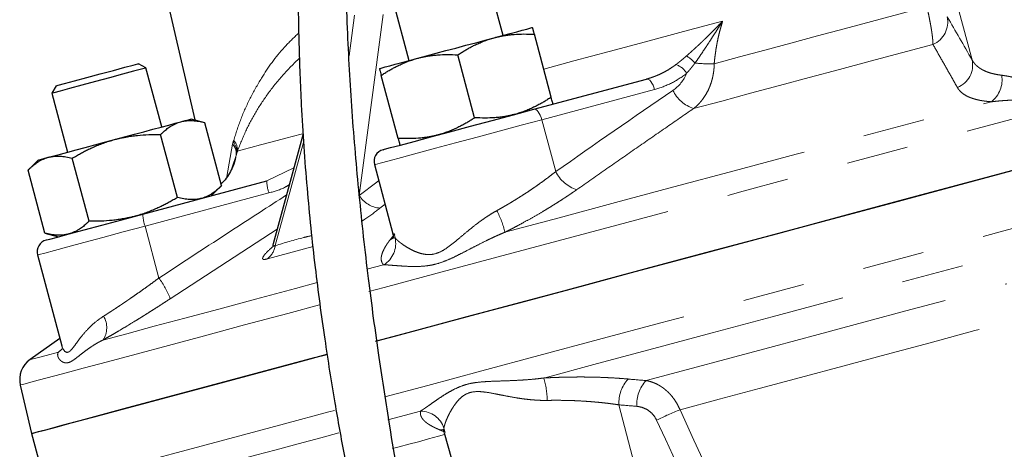
# Model space of a CAD drawing. Units: millimetres. Extents: x 11 to 403, y 25 to 287.
# Drawn here: x 119 to 139, y 183 to 191 of the extents above; entities that cross this region are included whole.
import ezdxf

# ---------------------------------------------------------------- set-up
doc = ezdxf.new("R2010")
doc.units = ezdxf.units.MM
doc.linetypes.add('PHANTOM', pattern=[12.7, 6.35, -1.27, 1.27, -1.27, 1.27, -1.27])

msp = doc.modelspace()

# ---------------------------------------------------------------- linework, layer by layer
at = {"color": 7, "linetype": 'Continuous', "lineweight": 25}
for p, q in [((121.864, 193.409), (122.805, 189.333)), ((129.128, 191.066), (128.804, 192.274)), ((126.873, 191.756), (127.196, 190.549)), ((130.115, 189.799), (129.769, 191.088)), ((128.545, 189.378), (128.2, 190.667)), ((121.804, 190.398), (121.651, 190.486)), ((122.128, 189.191), (121.804, 190.398)), ((126.975, 188.957), (126.63, 190.247)), ((119.961, 190.033), (119.873, 189.88)), ((129.757, 189.552), (132.067, 190.172)), ((119.873, 189.88), (120.196, 188.673)), ((123.012, 189.277), (122.732, 189.352)), ((123.357, 187.988), (123.012, 189.277)), ((122.451, 187.745), (122.106, 189.034)), ((125.032, 189.051), (124.413, 186.793)), ((119.592, 188.511), (119.387, 188.306)), ((120.639, 187.26), (120.293, 188.549)), ((126.49, 188.418), (126.869, 187.001)), ((119.733, 187.017), (119.387, 188.306)), ((121.743, 187.405), (124.283, 188.086)), ((123.152, 187.783), (123.357, 187.988)), ((119.733, 187.017), (120.013, 186.942)), ((119.583, 186.568), (120.081, 184.709)), ((120.042, 184.854), (119.43, 184.425)), ((119.229, 183.903), (119.458, 182.911)), ((119.458, 182.911), (119.756, 181.8)), ((127.899, 183.006), (127.917, 182.929)), ((127.919, 182.925), (128.491, 180.927))]:
    msp.add_line(p, q, dxfattribs=at)
at = {"color": 8, "linetype": 'PHANTOM', "lineweight": 18}
for p, q in [((138.461, 191.626), (138.745, 190.564)), ((125.97, 190.645), (126.081, 191.481)), ((126.672, 191.495), (126.18, 187.785)), ((132.234, 189.957), (129.924, 189.338)), ((129.924, 189.338), (130.208, 188.277)), ((123.467, 188.175), (123.581, 188.835)), ((125.042, 188.899), (124.456, 186.759)), ((123.569, 188.349), (123.66, 188.629)), ((124.283, 188.086), (124.84, 188.35)), ((123.429, 188.11), (123.348, 188.025)), ((124.326, 187.839), (121.787, 187.158)), ((126.707, 187.606), (126.603, 187.527)), ((121.787, 187.158), (122.071, 186.096)), ((124.497, 187.099), (122.305, 185.673)), ((126.812, 186.88), (126.906, 187.003)), ((126.893, 187.007), (126.913, 186.916)), ((125.231, 186.739), (124.297, 186.489)), ((126.336, 186.275), (126.679, 186.367)), ((120.01, 184.58), (120.088, 184.646)), ((131.504, 183.499), (131.933, 181.849)), ((127.913, 183.022), (127.943, 182.932))]:
    msp.add_line(p, q, dxfattribs=at)
at = {"color": 8, "linetype": 'PHANTOM', "lineweight": 18, "flags": 128}
for points in [[(126.373, 185.817), (126.69, 185.902), (127.777, 186.193), (128.925, 186.501), (130.13, 186.823), (131.388, 187.161), (132.696, 187.511), (134.05, 187.874), (135.447, 188.248), (136.882, 188.633), (138.35, 189.026), (139.848, 189.427), (141.371, 189.835), (142.914, 190.249), (144.474, 190.667), (146.046, 191.088), (147.624, 191.511), (149.205, 191.935), (150.783, 192.357), (152.354, 192.778), (153.914, 193.196), (155.458, 193.61), (156.981, 194.018), (158.479, 194.419), (159.947, 194.813), (161.381, 195.197), (162.778, 195.571), (164.132, 195.934), (165.441, 196.285), (166.699, 196.622), (167.904, 196.945), (169.051, 197.252), (170.138, 197.544), (171.161, 197.818), (172.118, 198.074), (173.005, 198.312), (173.82, 198.53), (174.56, 198.729), (175.224, 198.906), (175.809, 199.063), (176.314, 199.198), (176.736, 199.312), (177.076, 199.403), (177.332, 199.471), (177.503, 199.517), (177.588, 199.54), (177.599, 199.543)], [(126.702, 183.661), (127.582, 183.897), (128.69, 184.194), (129.859, 184.507), (131.083, 184.835), (132.36, 185.177), (133.686, 185.532), (135.056, 185.9), (136.467, 186.278), (137.915, 186.666), (139.396, 187.062), (140.904, 187.467), (142.437, 187.877), (143.988, 188.293), (145.554, 188.713), (147.13, 189.135), (148.711, 189.559), (150.294, 189.983), (151.872, 190.405), (153.442, 190.826), (154.999, 191.243), (156.538, 191.656)], [(133.457, 190.486), (133.973, 190.624), (134.497, 190.765), (135.03, 190.908), (135.572, 191.053), (136.122, 191.2), (136.68, 191.35), (137.245, 191.501), (137.817, 191.654)], [(129.96, 190.376), (130.58, 190.542), (131.301, 190.735), (132.051, 190.936), (132.828, 191.144), (133.63, 191.359)], [(133.034, 189.567), (133.611, 189.721), (134.199, 189.879), (134.798, 190.039), (135.407, 190.202), (136.027, 190.368), (136.656, 190.537), (137.295, 190.708), (137.941, 190.881)], [(132.067, 190.172), (132.088, 190.172), (132.111, 190.164), (132.135, 190.146), (132.158, 190.12), (132.181, 190.087), (132.202, 190.048), (132.219, 190.004), (132.234, 189.957)], [(129.166, 187.034), (130.275, 187.331), (131.43, 187.64), (132.627, 187.961), (133.863, 188.292), (135.136, 188.633), (136.443, 188.983), (137.779, 189.341), (139.141, 189.706)], [(129.757, 189.552), (129.778, 189.553), (129.801, 189.545), (129.824, 189.527), (129.848, 189.501), (129.87, 189.468), (129.891, 189.429), (129.909, 189.385), (129.924, 189.338)], [(129.924, 189.338), (129.497, 189.224), (129.049, 189.104), (128.596, 188.983), (128.154, 188.864), (127.739, 188.753), (127.364, 188.653), (127.044, 188.567), (126.789, 188.499), (126.609, 188.45), (126.509, 188.424), (126.49, 188.418)], [(123.682, 188.694), (123.799, 188.725), (123.957, 188.768), (124.155, 188.821), (124.393, 188.884), (124.67, 188.959), (124.987, 189.043), (125.019, 189.052)], [(126.18, 187.785), (126.536, 188.058), (126.577, 188.09)], [(121.787, 187.158), (121.341, 187.039), (120.919, 186.926), (120.534, 186.823), (120.201, 186.733), (119.932, 186.661), (119.735, 186.608), (119.617, 186.577), (119.583, 186.568)], [(126.887, 186.924), (126.879, 186.919), (126.812, 186.88)], [(129.96, 184.048), (131.067, 184.344), (132.219, 184.653), (133.413, 184.973), (134.646, 185.303), (135.915, 185.643), (137.218, 185.992), (138.55, 186.349), (139.908, 186.713)], [(120.92, 184.824), (121.414, 184.956), (121.976, 185.107), (122.604, 185.275), (123.297, 185.461), (124.053, 185.664), (124.87, 185.883), (125.314, 186.001)], [(132.06, 183.995), (132.906, 184.221), (133.777, 184.455), (134.672, 184.695), (135.589, 184.94), (136.527, 185.192), (137.485, 185.448), (138.461, 185.71), (139.454, 185.976)], [(119.229, 183.903), (119.24, 183.906), (119.326, 183.928), (119.496, 183.974), (119.752, 184.043), (120.092, 184.134), (120.515, 184.247), (121.019, 184.382), (121.605, 184.539), (122.268, 184.717), (123.009, 184.915), (123.823, 185.134), (124.711, 185.371), (125.373, 185.549)], [(132.756, 183.397), (133.557, 183.612), (134.382, 183.833), (135.228, 184.059), (136.095, 184.292), (136.981, 184.529), (137.884, 184.771), (138.804, 185.018), (139.74, 185.268)], [(119.43, 184.425), (119.466, 184.434), (119.575, 184.464), (119.757, 184.512), (120.01, 184.58)], [(120.088, 184.645), (120.067, 184.625), (120.01, 184.58)], [(119.756, 181.8), (119.786, 181.808), (119.9, 181.839), (120.099, 181.892), (120.383, 181.968), (120.752, 182.067), (121.202, 182.188), (121.735, 182.33), (122.347, 182.494), (123.037, 182.679), (123.803, 182.885), (124.644, 183.11), (125.555, 183.354), (125.673, 183.385)], [(126.762, 183.191), (126.898, 183.227), (127.438, 183.372)], [(132.756, 183.397), (133.041, 182.778), (133.265, 182.291)], [(132.682, 182.304), (132.455, 182.796), (132.276, 183.183)], [(123.649, 182.357), (124.053, 182.465), (124.478, 182.579), (124.923, 182.698), (125.388, 182.823), (125.762, 182.923)], [(127.903, 182.99), (127.898, 182.99), (127.822, 182.989)], [(126.862, 182.602), (126.994, 182.637), (127.192, 182.69), (127.392, 182.744), (127.596, 182.799), (127.803, 182.854), (127.929, 182.888)]]:
    msp.add_lwpolyline(points, dxfattribs=at)
at = {"color": 7, "linetype": 'Continuous', "lineweight": 25, "flags": 128}
for points in [[(126.539, 184.808), (127.284, 185.008), (128.393, 185.305), (129.561, 185.618), (130.786, 185.946), (132.062, 186.288), (133.388, 186.643), (134.758, 187.01), (136.17, 187.389), (137.618, 187.777), (139.098, 188.173), (140.607, 188.577), (142.139, 188.988), (143.69, 189.404), (145.256, 189.823), (146.832, 190.246), (148.414, 190.669), (149.996, 191.093), (151.574, 191.516), (153.144, 191.937), (154.701, 192.354), (156.24, 192.766)], [(126.51, 184.8), (126.928, 184.912), (128.016, 185.204), (129.165, 185.512), (130.371, 185.835), (131.631, 186.172), (132.941, 186.523), (134.297, 186.887), (135.695, 187.261), (137.131, 187.646), (138.601, 188.04), (140.101, 188.442), (141.626, 188.85), (143.171, 189.265), (144.733, 189.683), (146.306, 190.105), (147.886, 190.528), (149.469, 190.952), (151.049, 191.375)], [(128.947, 191.018), (129.118, 191.063), (129.272, 191.105), (129.407, 191.141), (129.521, 191.172), (129.612, 191.196), (129.678, 191.214), (129.718, 191.224), (129.732, 191.228)], [(127.377, 190.597), (127.561, 190.647), (127.756, 190.699), (127.957, 190.753), (128.162, 190.807), (128.367, 190.862), (128.568, 190.916), (128.763, 190.968), (128.947, 191.018)], [(126.592, 190.387), (126.606, 190.39), (126.646, 190.401), (126.712, 190.419), (126.803, 190.443), (126.917, 190.474), (127.052, 190.51), (127.206, 190.551), (127.377, 190.597)], [(121.804, 190.398), (121.795, 190.395), (121.711, 190.373), (121.551, 190.33), (121.327, 190.27), (121.059, 190.198), (120.772, 190.122), (120.491, 190.046), (120.241, 189.979), (120.044, 189.926), (119.917, 189.892), (119.873, 189.88), (119.873, 189.88)], [(119.961, 190.033), (120.004, 190.045), (120.134, 190.08), (120.337, 190.134), (120.591, 190.202), (120.868, 190.277), (121.138, 190.349), (121.373, 190.412), (121.546, 190.458), (121.638, 190.483), (121.651, 190.486)], [(126.666, 188.724), (126.699, 188.733), (126.82, 188.766), (127.024, 188.82), (127.303, 188.895), (127.645, 188.987), (128.037, 189.092), (128.462, 189.205), (128.902, 189.323), (129.34, 189.441), (129.757, 189.552)], [(121.162, 188.932), (121.367, 188.987), (121.568, 189.041), (121.763, 189.093), (121.947, 189.142), (122.118, 189.188), (122.272, 189.229), (122.407, 189.265), (122.521, 189.296)], [(122.521, 189.296), (122.612, 189.32), (122.678, 189.338), (122.718, 189.349), (122.732, 189.352)], [(119.803, 188.568), (119.917, 188.598), (120.052, 188.634), (120.206, 188.676), (120.377, 188.722), (120.561, 188.771), (120.756, 188.823), (120.957, 188.877), (121.162, 188.932)], [(119.592, 188.511), (119.606, 188.515), (119.646, 188.526), (119.712, 188.543), (119.803, 188.568)], [(119.76, 186.874), (119.764, 186.875), (119.834, 186.894), (119.991, 186.936), (120.229, 186.999), (120.536, 187.082), (120.902, 187.18), (121.309, 187.289), (121.743, 187.405)], [(119.458, 182.911), (119.469, 182.914), (119.555, 182.937), (119.726, 182.982), (119.982, 183.051), (120.322, 183.142), (120.745, 183.256), (121.251, 183.391), (121.836, 183.548), (122.501, 183.726), (123.242, 183.925), (124.058, 184.143), (124.946, 184.381), (125.52, 184.535)], [(119.458, 182.911), (119.488, 182.919), (119.602, 182.949), (119.802, 183.003), (120.086, 183.079), (120.454, 183.177), (120.905, 183.298), (121.437, 183.441), (122.049, 183.605), (122.739, 183.79), (123.506, 183.995), (124.346, 184.22), (125.258, 184.465), (125.487, 184.526)]]:
    msp.add_lwpolyline(points, dxfattribs=at)
at = {"color": 8, "linetype": 'PHANTOM', "lineweight": 18}
for centre, radius, start, end in [((137.746, 191.342), 0.5, 292.9837, 12.0811), ((132.559, 190.07), 0.662, 40.3177, 60.2491), ((132.552, 190.092), 0.393, 30.0805, 72.3716), ((133.348, 193.322), 2.838, 264.2488, 272.2139), ((138.256, 190.461), 0.5, 292.0618, 11.953), ((138.792, 190.153), 0.567, 307.9907, 9.7251), ((133.263, 190.255), 0.725, 205.7846, 251.5784), ((123.42, 188.655), 0.242, 353.7846, 48.2433), ((123.376, 188.642), 0.281, 355.454, 43.2508), ((123.369, 188.687), 0.299, 352.1732, 41.3515), ((123.398, 188.719), 0.285, 354.9706, 43.8394), ((123.612, 188.644), 0.0506, 331.221, 341.9216), ((130.855, 188.592), 0.72, 205.9982, 252.5043), ((125.019, 188.088), 0.736, 180.2019, 199.8328), ((126.647, 188.073), 0.548, 211.6356, 265.4588), ((122.479, 187.408), 0.736, 180.2009, 199.8341), ((127.567, 186.674), 1.638, 12.6748, 29.2467), ((124.015, 186.837), 0.448, 309.0045, 349.9894), ((126.419, 186.802), 0.507, 300.8934, 12.9818), ((120.517, 184.961), 1.924, 21.7043, 36.1512), ((120.558, 185.081), 0.444, 324.6995, 31.7866), ((128.377, 183.564), 1.656, 0.8853, 16.9834), ((132.21, 183.543), 0.708, 136.9293, 183.6131), ((132.578, 183.512), 0.709, 137.0375, 183.6338), ((127.431, 182.865), 0.507, 17.9819, 89.1451), ((134.364, 179.144), 4.547, 110.7182, 117.3377)]:
    msp.add_arc(centre, radius, start, end, dxfattribs=at)
at = {"color": 7, "linetype": 'Continuous', "lineweight": 25}
for centre, radius, start, end in [((126.731, 188.483), 0.25, 105, 194.982), ((119.825, 186.632), 0.25, 105, 194.982), ((119.716, 184.015), 0.5, 125, 193)]:
    msp.add_arc(centre, radius, start, end, dxfattribs=at)
for points, knots in [([(125.585, 205.773), (125.576, 205.228), (125.561, 204.207), (125.482, 202.773), (125.395, 201.513), (125.31, 200.382), (125.237, 199.409), (125.178, 198.572), (125.131, 197.869), (125.091, 197.215), (125.053, 196.544), (125.01, 195.703), (124.971, 194.784), (124.946, 193.95), (124.932, 193.295), (124.924, 192.654), (124.923, 191.842), (124.94, 190.816), (124.991, 189.49), (125.096, 187.962), (125.261, 186.361), (125.457, 184.897), (125.663, 183.609), (125.862, 182.502), (126.036, 181.608), (126.191, 180.847), (126.335, 180.162), (126.484, 179.47), (126.639, 178.766), (126.812, 177.988), (127, 177.16), (127.195, 176.311), (127.386, 175.487), (127.592, 174.613), (127.811, 173.695), (128.033, 172.784), (128.235, 171.977), (128.407, 171.3), (128.57, 170.673), (128.771, 169.91), (129.044, 168.894), (129.403, 167.596), (129.829, 166.096), (130.288, 164.517), (130.701, 163.117), (131.041, 161.973), (131.312, 161.065), (131.561, 160.238), (131.789, 159.489), (131.996, 158.815), (132.185, 158.202), (132.381, 157.57), (132.608, 156.844), (132.883, 155.969), (133.198, 154.973), (133.539, 153.907), (133.821, 153.037), (134.034, 152.382), (134.187, 151.914), (134.324, 151.5), (134.438, 151.156), (134.52, 150.912), (134.568, 150.773), (134.572, 150.773), (134.574, 150.773)], [0, 0, 0, 0, 0.0261897, 0.0490518, 0.0689904, 0.0868841, 0.1035594, 0.1158455, 0.127225, 0.1374407, 0.1473237, 0.1595365, 0.1779119, 0.1915311, 0.1996071, 0.2094209, 0.2223608, 0.2386928, 0.2587852, 0.2861724, 0.3123012, 0.3361333, 0.3571942, 0.3749761, 0.390193, 0.400961, 0.4123052, 0.4238961, 0.435001, 0.446985, 0.4622431, 0.4758594, 0.4889557, 0.5030202, 0.5190923, 0.5344986, 0.5482886, 0.5592447, 0.5683117, 0.5796026, 0.5974509, 0.6193039, 0.6450255, 0.673488, 0.6999258, 0.717086, 0.7329294, 0.7474886, 0.7608012, 0.7729077, 0.7838498, 0.7942814, 0.8077699, 0.8246738, 0.8446865, 0.8674777, 0.8927897, 0.9063867, 0.9206539, 0.9356845, 0.9516425, 0.9687358, 0.9869246, 1, 1, 1, 1]), ([(135.575, 150.833), (135.574, 150.84), (135.571, 150.854), (135.53, 150.994), (135.456, 151.23), (135.342, 151.585), (135.188, 152.059), (134.994, 152.658), (134.761, 153.376), (134.502, 154.18), (134.267, 154.912), (134.018, 155.696), (133.744, 156.563), (133.44, 157.533), (133.137, 158.509), (132.81, 159.571), (132.442, 160.777), (132.033, 162.133), (131.605, 163.581), (131.17, 165.091), (130.738, 166.622), (130.324, 168.11), (129.956, 169.453), (129.646, 170.595), (129.372, 171.613), (129.097, 172.645), (128.801, 173.772), (128.435, 175.197), (127.99, 177.021), (127.531, 179.098), (127.129, 181.162), (126.825, 182.909), (126.572, 184.537), (126.36, 186.114), (126.172, 187.797), (126.026, 189.506), (125.944, 190.948), (125.908, 192.065), (125.897, 192.812), (125.897, 193.489), (125.906, 194.238), (125.933, 195.112), (125.978, 195.996), (126.028, 196.77), (126.079, 197.436), (126.134, 198.105), (126.201, 198.871), (126.282, 199.801), (126.379, 200.945), (126.479, 202.325), (126.569, 203.96), (126.579, 205.137), (126.585, 205.773)], [0, 0, 0, 0, 0.015838, 0.032347, 0.047852, 0.06682, 0.084062, 0.099852, 0.121115, 0.139585, 0.155159, 0.168171, 0.187769, 0.206146, 0.223192, 0.241746, 0.263661, 0.287315, 0.31278, 0.338558, 0.364544, 0.390467, 0.413633, 0.432025, 0.447646, 0.464507, 0.483487, 0.503772, 0.535235, 0.573674, 0.605909, 0.636044, 0.658714, 0.684909, 0.712365, 0.739887, 0.767101, 0.781589, 0.793438, 0.802888, 0.814048, 0.829292, 0.844803, 0.85645, 0.866448, 0.876826, 0.888593, 0.903275, 0.921586, 0.943594, 0.969552, 1, 1, 1, 1]), ([(129.769, 191.088), (129.767, 191.097), (129.762, 191.114), (129.756, 191.137), (129.751, 191.157), (129.746, 191.175), (129.741, 191.192), (129.737, 191.207), (129.734, 191.219), (129.732, 191.227), (129.732, 191.228), (129.732, 191.228)], [0, 0, 0, 0, 0.1039432, 0.2057038, 0.3056245, 0.4040886, 0.5015196, 0.6267074, 0.7506987, 0.8756337, 1, 1, 1, 1]), ([(128.2, 190.667), (128.224, 190.683), (128.272, 190.714), (128.344, 190.758), (128.416, 190.799), (128.488, 190.838), (128.567, 190.878), (128.654, 190.917), (128.75, 190.955), (128.847, 190.99), (128.914, 191.008), (128.947, 191.018)], [0, 0, 0, 0, 0.103678, 0.205184, 0.30486, 0.403084, 0.500277, 0.625508, 0.749528, 0.875047, 1, 1, 1, 1]), ([(128.947, 191.018), (128.969, 191.023), (129.014, 191.035), (129.081, 191.049), (129.16, 191.064), (129.251, 191.077), (129.387, 191.09), (129.559, 191.097), (129.698, 191.091), (129.769, 191.088)], [0, 0, 0, 0, 0.083508, 0.166991, 0.250907, 0.374976, 0.500396, 0.745108, 1, 1, 1, 1]), ([(126.63, 190.247), (126.654, 190.262), (126.702, 190.294), (126.774, 190.338), (126.846, 190.379), (126.918, 190.418), (126.998, 190.457), (127.085, 190.497), (127.181, 190.535), (127.278, 190.569), (127.344, 190.588), (127.377, 190.597)], [0, 0, 0, 0, 0.103678, 0.205184, 0.30486, 0.403084, 0.500277, 0.625508, 0.749528, 0.875047, 1, 1, 1, 1]), ([(127.377, 190.597), (127.399, 190.603), (127.444, 190.614), (127.511, 190.629), (127.59, 190.643), (127.681, 190.656), (127.817, 190.67), (127.99, 190.677), (128.129, 190.67), (128.2, 190.667)], [0, 0, 0, 0, 0.083508, 0.166991, 0.250907, 0.374976, 0.500396, 0.745108, 1, 1, 1, 1]), ([(126.592, 190.387), (126.592, 190.387), (126.593, 190.386), (126.593, 190.383), (126.595, 190.377), (126.598, 190.366), (126.604, 190.345), (126.614, 190.308), (126.624, 190.267), (126.63, 190.247)], [0, 0, 0, 0, 0.082925, 0.165883, 0.249325, 0.37331, 0.498518, 0.744136, 1, 1, 1, 1]), ([(130.115, 189.799), (130.09, 189.783), (130.043, 189.752), (129.97, 189.708), (129.898, 189.666), (129.826, 189.628), (129.747, 189.588), (129.66, 189.549), (129.564, 189.51), (129.467, 189.476), (129.4, 189.457), (129.367, 189.448)], [0, 0, 0, 0, 0.103678, 0.205184, 0.30486, 0.403084, 0.500277, 0.625508, 0.749528, 0.875047, 1, 1, 1, 1]), ([(130.152, 189.658), (130.152, 189.659), (130.152, 189.659), (130.151, 189.662), (130.15, 189.669), (130.147, 189.679), (130.141, 189.701), (130.131, 189.737), (130.12, 189.778), (130.115, 189.799)], [0, 0, 0, 0, 0.082925, 0.165883, 0.249325, 0.37331, 0.498518, 0.744136, 1, 1, 1, 1]), ([(128.545, 189.378), (128.521, 189.362), (128.473, 189.331), (128.401, 189.287), (128.329, 189.246), (128.257, 189.207), (128.177, 189.168), (128.09, 189.128), (127.994, 189.09), (127.897, 189.056), (127.831, 189.037), (127.798, 189.028)], [0, 0, 0, 0, 0.1036776, 0.2051842, 0.3048596, 0.4030838, 0.5002767, 0.6255078, 0.7495281, 0.8750472, 1, 1, 1, 1]), ([(129.367, 189.448), (129.345, 189.442), (129.301, 189.431), (129.233, 189.416), (129.154, 189.402), (129.063, 189.389), (128.928, 189.376), (128.755, 189.369), (128.616, 189.375), (128.545, 189.378)], [0, 0, 0, 0, 0.083508, 0.166991, 0.250907, 0.374976, 0.500396, 0.745108, 1, 1, 1, 1]), ([(122.106, 189.034), (122.119, 189.047), (122.145, 189.072), (122.184, 189.108), (122.223, 189.14), (122.263, 189.17), (122.307, 189.2), (122.355, 189.229), (122.409, 189.257), (122.464, 189.279), (122.502, 189.29), (122.521, 189.296)], [0, 0, 0, 0, 0.103943, 0.205704, 0.305625, 0.404089, 0.50152, 0.626707, 0.750699, 0.875634, 1, 1, 1, 1]), ([(122.521, 189.296), (122.534, 189.299), (122.56, 189.306), (122.599, 189.313), (122.646, 189.318), (122.7, 189.321), (122.781, 189.32), (122.884, 189.308), (122.969, 189.288), (123.012, 189.277)], [0, 0, 0, 0, 0.083454, 0.167034, 0.251202, 0.376195, 0.502239, 0.746061, 1, 1, 1, 1]), ([(121.162, 188.932), (121.188, 188.938), (121.239, 188.952), (121.317, 188.969), (121.408, 188.987), (121.512, 189.003), (121.668, 189.022), (121.866, 189.036), (122.025, 189.035), (122.106, 189.034)], [0, 0, 0, 0, 0.083508, 0.166991, 0.250907, 0.374976, 0.500396, 0.745108, 1, 1, 1, 1]), ([(127.798, 189.028), (127.776, 189.022), (127.731, 189.01), (127.664, 188.996), (127.585, 188.981), (127.494, 188.968), (127.358, 188.955), (127.185, 188.948), (127.046, 188.954), (126.975, 188.957)], [0, 0, 0, 0, 0.083508, 0.166991, 0.250907, 0.374976, 0.500396, 0.745108, 1, 1, 1, 1]), ([(120.293, 188.549), (120.322, 188.566), (120.378, 188.599), (120.462, 188.646), (120.546, 188.691), (120.63, 188.733), (120.722, 188.776), (120.823, 188.819), (120.935, 188.861), (121.047, 188.9), (121.124, 188.921), (121.162, 188.932)], [0, 0, 0, 0, 0.103678, 0.205184, 0.30486, 0.403084, 0.500277, 0.625508, 0.749528, 0.875047, 1, 1, 1, 1]), ([(126.975, 188.957), (126.978, 188.949), (126.982, 188.932), (126.989, 188.909), (126.994, 188.888), (126.999, 188.87), (127.003, 188.853), (127.007, 188.838), (127.011, 188.826), (127.013, 188.819), (127.013, 188.818), (127.013, 188.817)], [0, 0, 0, 0, 0.1039432, 0.2057038, 0.3056245, 0.4040886, 0.5015196, 0.6267074, 0.7506987, 0.8756337, 1, 1, 1, 1]), ([(119.387, 188.306), (119.4, 188.319), (119.426, 188.344), (119.465, 188.379), (119.504, 188.412), (119.544, 188.442), (119.588, 188.472), (119.636, 188.501), (119.69, 188.528), (119.745, 188.551), (119.784, 188.562), (119.803, 188.568)], [0, 0, 0, 0, 0.1036776, 0.2051842, 0.3048596, 0.4030838, 0.5002767, 0.6255078, 0.7495281, 0.8750472, 1, 1, 1, 1]), ([(119.803, 188.568), (119.816, 188.571), (119.841, 188.577), (119.881, 188.584), (119.927, 188.59), (119.981, 188.593), (120.061, 188.591), (120.165, 188.58), (120.25, 188.559), (120.293, 188.549)], [0, 0, 0, 0, 0.083508, 0.166991, 0.250907, 0.374976, 0.500396, 0.745108, 1, 1, 1, 1]), ([(123.644, 188.573), (123.629, 188.509), (123.594, 188.356), (123.49, 188.201), (123.429, 188.11)], [0, 0, 0, 0, 0.420301, 1, 1, 1, 1]), ([(123.357, 187.988), (123.345, 187.975), (123.319, 187.95), (123.28, 187.915), (123.241, 187.883), (123.202, 187.853), (123.158, 187.823), (123.109, 187.794), (123.055, 187.766), (122.999, 187.743), (122.961, 187.732), (122.942, 187.726)], [0, 0, 0, 0, 0.103148, 0.204148, 0.303334, 0.40108, 0.497798, 0.62382, 0.748821, 0.874805, 1, 1, 1, 1]), ([(122.451, 187.745), (122.423, 187.728), (122.367, 187.695), (122.283, 187.648), (122.199, 187.603), (122.115, 187.561), (122.022, 187.518), (121.921, 187.475), (121.81, 187.433), (121.697, 187.394), (121.621, 187.373), (121.583, 187.362)], [0, 0, 0, 0, 0.103678, 0.205184, 0.30486, 0.403084, 0.500277, 0.625508, 0.749528, 0.875047, 1, 1, 1, 1]), ([(122.942, 187.726), (122.929, 187.723), (122.904, 187.717), (122.865, 187.71), (122.818, 187.704), (122.765, 187.701), (122.684, 187.703), (122.58, 187.714), (122.495, 187.735), (122.451, 187.745)], [0, 0, 0, 0, 0.0829249, 0.1658834, 0.2493249, 0.37331, 0.4985176, 0.744136, 1, 1, 1, 1]), ([(121.583, 187.362), (121.557, 187.356), (121.506, 187.342), (121.428, 187.325), (121.337, 187.307), (121.232, 187.291), (121.077, 187.272), (120.878, 187.258), (120.72, 187.259), (120.639, 187.26)], [0, 0, 0, 0, 0.0835077, 0.1669909, 0.2509068, 0.374976, 0.5003964, 0.7451083, 1, 1, 1, 1]), ([(120.639, 187.26), (120.626, 187.247), (120.6, 187.222), (120.561, 187.187), (120.522, 187.154), (120.482, 187.124), (120.438, 187.094), (120.39, 187.065), (120.336, 187.038), (120.28, 187.015), (120.242, 187.004), (120.223, 186.998)], [0, 0, 0, 0, 0.103678, 0.205184, 0.30486, 0.403084, 0.500277, 0.625508, 0.749528, 0.875047, 1, 1, 1, 1]), ([(120.223, 186.998), (120.21, 186.995), (120.185, 186.988), (120.145, 186.981), (120.099, 186.976), (120.045, 186.973), (119.965, 186.974), (119.861, 186.986), (119.776, 187.006), (119.733, 187.017)], [0, 0, 0, 0, 0.0835077, 0.1669909, 0.2509068, 0.374976, 0.5003964, 0.7451083, 1, 1, 1, 1]), ([(126.87, 186.997), (126.872, 186.95), (126.875, 186.895), (126.893, 186.92), (126.896, 186.923)], [0, 0, 0, 0, 0.858227, 1, 1, 1, 1]), ([(124.412, 186.788), (124.409, 186.779), (124.403, 186.76), (124.406, 186.757), (124.407, 186.756)], [0, 0, 0, 0, 0.485271, 1, 1, 1, 1])]:
    msp.add_open_spline(points, degree=3, knots=knots, dxfattribs=at)
at = {"color": 8, "linetype": 'PHANTOM', "lineweight": 18}
for points, knots in [([(137.941, 190.881), (137.941, 190.888), (137.941, 190.902), (137.941, 190.925), (137.939, 190.95), (137.937, 190.976), (137.935, 191.003), (137.932, 191.031), (137.928, 191.06), (137.924, 191.09), (137.92, 191.12), (137.916, 191.151), (137.909, 191.195), (137.899, 191.253), (137.885, 191.329), (137.87, 191.408), (137.854, 191.489), (137.836, 191.571), (137.823, 191.627), (137.817, 191.654)], [0, 0, 0, 0, 0.051587, 0.101938, 0.151054, 0.198939, 0.245594, 0.291022, 0.335227, 0.378209, 0.419973, 0.46052, 0.499854, 0.587825, 0.673904, 0.758125, 0.840524, 0.921136, 1, 1, 1, 1]), ([(132.887, 190.645), (132.902, 190.657), (132.931, 190.682), (132.975, 190.721), (133.021, 190.762), (133.068, 190.805), (133.117, 190.85), (133.167, 190.896), (133.218, 190.945), (133.282, 191.007), (133.361, 191.084), (133.451, 191.173), (133.541, 191.265), (133.599, 191.327), (133.63, 191.359)], [0, 0, 0, 0, 0.054953, 0.112003, 0.171191, 0.232553, 0.296118, 0.361916, 0.429969, 0.500299, 0.620875, 0.750221, 0.86822, 1, 1, 1, 1]), ([(133.63, 191.359), (133.604, 191.318), (133.558, 191.245), (133.487, 191.134), (133.42, 191.03), (133.347, 190.917), (133.273, 190.805), (133.198, 190.693), (133.129, 190.592), (133.085, 190.528), (133.063, 190.498)], [0, 0, 0, 0, 0.141285, 0.24995, 0.382139, 0.499936, 0.641027, 0.771557, 0.891305, 1, 1, 1, 1]), ([(133.63, 191.359), (133.62, 191.328), (133.601, 191.264), (133.574, 191.168), (133.55, 191.072), (133.529, 190.975), (133.51, 190.878), (133.493, 190.781), (133.479, 190.683), (133.466, 190.585), (133.46, 190.519), (133.457, 190.486)], [0, 0, 0, 0, 0.112285, 0.224241, 0.335882, 0.447223, 0.558281, 0.66907, 0.779608, 0.889912, 1, 1, 1, 1]), ([(123.604, 188.916), (123.65, 189.061), (123.742, 189.35), (123.934, 189.776), (124.215, 190.272), (124.535, 190.732), (124.837, 191.018), (124.939, 191.114)], [0, 0, 0, 0, 0.1874391, 0.374841, 0.5584476, 0.8522025, 1, 1, 1, 1]), ([(139.351, 190.249), (139.366, 190.247), (139.396, 190.243), (139.444, 190.235), (139.502, 190.225), (139.571, 190.211), (139.678, 190.189), (139.819, 190.157), (139.996, 190.118), (140.182, 190.082), (140.376, 190.056), (140.578, 190.05), (140.785, 190.082), (140.983, 190.16), (141.168, 190.27), (141.344, 190.395), (141.515, 190.527), (141.684, 190.659), (141.827, 190.766), (141.94, 190.847), (142.026, 190.906), (142.111, 190.961), (142.169, 190.995), (142.198, 191.012)], [0, 0, 0, 0, 0.02024, 0.041151, 0.062742, 0.092821, 0.125336, 0.188124, 0.250581, 0.312897, 0.375441, 0.438255, 0.500831, 0.563961, 0.626062, 0.688229, 0.750756, 0.813273, 0.875475, 0.907709, 0.937526, 0.969502, 1, 1, 1, 1]), ([(138.444, 189.997), (138.386, 190.099), (138.272, 190.301), (138.104, 190.596), (137.995, 190.787), (137.941, 190.881)], [0, 0, 0, 0, 0.343758, 0.677085, 1, 1, 1, 1]), ([(124.954, 190.603), (124.836, 190.487), (124.595, 190.248), (124.3, 189.874), (124.05, 189.492), (123.84, 189.1), (123.736, 188.832), (123.682, 188.694)], [0, 0, 0, 0, 0.196823, 0.401236, 0.595396, 0.791075, 1, 1, 1, 1]), ([(132.671, 190.466), (132.684, 190.476), (132.709, 190.495), (132.745, 190.524), (132.787, 190.559), (132.834, 190.598), (132.87, 190.629), (132.887, 190.645)], [0, 0, 0, 0, 0.177179, 0.343812, 0.499978, 0.757225, 1, 1, 1, 1]), ([(142.538, 190.617), (142.51, 190.605), (142.454, 190.583), (142.37, 190.547), (142.284, 190.51), (142.196, 190.47), (142.065, 190.411), (141.894, 190.33), (141.678, 190.227), (141.467, 190.128), (141.254, 190.034), (141.043, 189.951), (140.827, 189.883), (140.606, 189.834), (140.389, 189.802), (140.168, 189.78), (139.953, 189.765), (139.738, 189.752), (139.553, 189.741), (139.395, 189.73), (139.264, 189.72), (139.182, 189.711), (139.141, 189.706)], [0, 0, 0, 0, 0.0238367, 0.0482397, 0.0732132, 0.098761, 0.1248867, 0.1880713, 0.2498449, 0.3154928, 0.3745355, 0.4369498, 0.4995996, 0.5597542, 0.6246501, 0.6838278, 0.7496674, 0.8115117, 0.8747973, 0.918129, 0.9598572, 1, 1, 1, 1]), ([(132.067, 190.172), (132.083, 190.176), (132.117, 190.185), (132.171, 190.202), (132.234, 190.225), (132.306, 190.254), (132.395, 190.294), (132.49, 190.345), (132.586, 190.405), (132.644, 190.447), (132.671, 190.466)], [0, 0, 0, 0, 0.073575, 0.156892, 0.249934, 0.374533, 0.499055, 0.684714, 0.851673, 1, 1, 1, 1]), ([(133.063, 190.498), (133.052, 190.484), (133.03, 190.456), (132.997, 190.414), (132.963, 190.372), (132.928, 190.33), (132.904, 190.303), (132.892, 190.289)], [0, 0, 0, 0, 0.19343, 0.389351, 0.58844, 0.7916, 1, 1, 1, 1]), ([(133.457, 190.486), (133.457, 190.468), (133.456, 190.433), (133.452, 190.379), (133.446, 190.326), (133.438, 190.272), (133.427, 190.219), (133.415, 190.165), (133.4, 190.113), (133.382, 190.06), (133.362, 190.008), (133.331, 189.936), (133.281, 189.843), (133.218, 189.752), (133.156, 189.679), (133.099, 189.62), (133.056, 189.585), (133.034, 189.567)], [0, 0, 0, 0, 0.047068, 0.09476, 0.143082, 0.192043, 0.241652, 0.291915, 0.342841, 0.394437, 0.44671, 0.499668, 0.620884, 0.749624, 0.82776, 0.911215, 1, 1, 1, 1]), ([(138.745, 190.564), (138.75, 190.554), (138.761, 190.535), (138.78, 190.508), (138.801, 190.482), (138.823, 190.458), (138.848, 190.435), (138.874, 190.414), (138.902, 190.394), (138.932, 190.375), (138.973, 190.352), (139.028, 190.327), (139.101, 190.3), (139.179, 190.279), (139.262, 190.261), (139.322, 190.253), (139.351, 190.249)], [0, 0, 0, 0, 0.059404, 0.1178869, 0.1754507, 0.2320972, 0.2878284, 0.3426465, 0.3965536, 0.4495521, 0.5016445, 0.6051348, 0.7066913, 0.8063376, 0.9040984, 1, 1, 1, 1]), ([(132.892, 190.289), (132.793, 190.211), (132.689, 190.144), (132.469, 190.034), (132.354, 189.99), (132.234, 189.957)], [0, 0, 0, 0, 0.5, 0.5, 1, 1, 1, 1]), ([(139.141, 189.706), (139.123, 189.708), (139.087, 189.71), (139.036, 189.716), (138.986, 189.722), (138.938, 189.729), (138.892, 189.738), (138.848, 189.748), (138.805, 189.759), (138.765, 189.771), (138.727, 189.784), (138.672, 189.805), (138.607, 189.838), (138.546, 189.879), (138.501, 189.92), (138.469, 189.957), (138.452, 189.984), (138.444, 189.997)], [0, 0, 0, 0, 0.049829, 0.099566, 0.149244, 0.198901, 0.248572, 0.298293, 0.348101, 0.39803, 0.448117, 0.498396, 0.623775, 0.749259, 0.832916, 0.916442, 1, 1, 1, 1]), ([(133.034, 189.567), (132.841, 189.434), (132.45, 189.165), (131.858, 188.755), (131.253, 188.334), (130.845, 188.05), (130.639, 187.906)], [0, 0, 0, 0, 0.241212, 0.488276, 0.741203, 1, 1, 1, 1]), ([(128.997, 187.475), (129.02, 187.487), (129.066, 187.513), (129.136, 187.553), (129.206, 187.593), (129.276, 187.635), (129.347, 187.678), (129.418, 187.722), (129.49, 187.767), (129.561, 187.813), (129.647, 187.869), (129.748, 187.937), (129.863, 188.017), (129.979, 188.101), (130.095, 188.188), (130.17, 188.247), (130.208, 188.277)], [0, 0, 0, 0, 0.053375, 0.10733, 0.161868, 0.216993, 0.272712, 0.329028, 0.385944, 0.443466, 0.501598, 0.59543, 0.692174, 0.791843, 0.894448, 1, 1, 1, 1]), ([(124.746, 188.008), (124.719, 187.991), (124.589, 187.912), (124.442, 187.871), (124.326, 187.839)], [0, 0, 0, 0, 0.2133909, 1, 1, 1, 1]), ([(122.071, 186.096), (122.568, 186.421), (123.439, 186.991), (124.313, 187.556), (124.689, 187.798)], [0, 0, 0, 0, 0.570334, 1, 1, 1, 1]), ([(130.639, 187.906), (130.617, 187.89), (130.573, 187.86), (130.505, 187.814), (130.437, 187.768), (130.368, 187.723), (130.298, 187.678), (130.227, 187.633), (130.156, 187.588), (130.083, 187.543), (130.01, 187.498), (129.898, 187.432), (129.747, 187.344), (129.576, 187.249), (129.425, 187.167), (129.296, 187.099), (129.209, 187.055), (129.166, 187.034)], [0, 0, 0, 0, 0.05004, 0.099944, 0.149746, 0.199481, 0.249183, 0.298888, 0.34863, 0.398446, 0.448369, 0.498436, 0.62398, 0.749284, 0.833043, 0.916559, 1, 1, 1, 1]), ([(126.603, 187.527), (126.505, 187.451), (126.39, 187.363), (126.258, 187.276), (126.239, 187.264)], [0, 0, 0, 0, 0.8575391, 1, 1, 1, 1]), ([(126.913, 186.916), (126.918, 186.911), (126.927, 186.902), (126.943, 186.886), (126.965, 186.866), (126.993, 186.841), (127.042, 186.803), (127.113, 186.753), (127.212, 186.693), (127.325, 186.637), (127.451, 186.593), (127.59, 186.57), (127.738, 186.586), (127.887, 186.651), (128.032, 186.75), (128.176, 186.867), (128.324, 186.992), (128.479, 187.12), (128.616, 187.226), (128.728, 187.307), (128.816, 187.366), (128.904, 187.422), (128.967, 187.457), (128.997, 187.475)], [0, 0, 0, 0, 0.02024, 0.041151, 0.062742, 0.092821, 0.125336, 0.188124, 0.250581, 0.312897, 0.375441, 0.438255, 0.500831, 0.563961, 0.626062, 0.688229, 0.750756, 0.813273, 0.875475, 0.907709, 0.937526, 0.969502, 1, 1, 1, 1]), ([(124.456, 186.759), (124.651, 186.817), (124.902, 186.893), (125.151, 186.953), (125.208, 186.967)], [0, 0, 0, 0, 0.772691, 1, 1, 1, 1]), ([(129.166, 187.034), (129.14, 187.023), (129.089, 187.002), (129.012, 186.968), (128.935, 186.933), (128.857, 186.896), (128.743, 186.841), (128.596, 186.767), (128.417, 186.674), (128.248, 186.586), (128.082, 186.505), (127.921, 186.435), (127.762, 186.382), (127.602, 186.349), (127.449, 186.334), (127.297, 186.331), (127.155, 186.335), (127.018, 186.344), (126.906, 186.352), (126.815, 186.359), (126.743, 186.365), (126.7, 186.366), (126.679, 186.367)], [0, 0, 0, 0, 0.0238367, 0.0482397, 0.0732132, 0.098761, 0.1248867, 0.1880713, 0.2498449, 0.3154928, 0.3745355, 0.4369498, 0.4995996, 0.5597542, 0.6246501, 0.6838278, 0.7496674, 0.8115117, 0.8747973, 0.918129, 0.9598572, 1, 1, 1, 1]), ([(124.297, 186.489), (124.268, 186.482), (124.209, 186.468), (124.184, 186.504), (124.255, 186.604), (124.38, 186.716), (124.432, 186.762)], [0, 0, 0, 0, 0.184836, 0.370089, 0.738629, 1, 1, 1, 1]), ([(124.416, 186.799), (124.414, 186.791), (124.407, 186.772), (124.409, 186.752), (124.423, 186.743), (124.445, 186.754), (124.456, 186.759)], [0, 0, 0, 0, 0.181041, 0.44195, 0.720904, 1, 1, 1, 1]), ([(126.679, 186.367), (126.675, 186.372), (126.665, 186.382), (126.654, 186.398), (126.644, 186.415), (126.637, 186.433), (126.632, 186.453), (126.629, 186.474), (126.628, 186.496), (126.63, 186.519), (126.633, 186.544), (126.642, 186.582), (126.661, 186.637), (126.694, 186.703), (126.731, 186.766), (126.768, 186.822), (126.797, 186.861), (126.812, 186.88)], [0, 0, 0, 0, 0.049829, 0.099566, 0.149244, 0.198901, 0.248572, 0.298293, 0.348101, 0.39803, 0.448117, 0.498396, 0.623775, 0.749259, 0.832916, 0.916442, 1, 1, 1, 1]), ([(120.935, 185.314), (120.953, 185.326), (120.99, 185.349), (121.046, 185.385), (121.104, 185.422), (121.164, 185.461), (121.225, 185.502), (121.288, 185.543), (121.352, 185.586), (121.417, 185.631), (121.497, 185.685), (121.593, 185.752), (121.707, 185.832), (121.825, 185.916), (121.947, 186.004), (122.029, 186.066), (122.071, 186.096)], [0, 0, 0, 0, 0.053375, 0.10733, 0.161868, 0.216993, 0.272712, 0.329028, 0.385944, 0.443466, 0.501598, 0.59543, 0.692174, 0.791843, 0.894448, 1, 1, 1, 1]), ([(122.305, 185.673), (122.281, 185.657), (122.232, 185.625), (122.159, 185.578), (122.087, 185.531), (122.014, 185.485), (121.942, 185.439), (121.87, 185.393), (121.799, 185.348), (121.728, 185.304), (121.657, 185.26), (121.551, 185.195), (121.411, 185.11), (121.26, 185.02), (121.131, 184.945), (121.024, 184.883), (120.955, 184.844), (120.92, 184.824)], [0, 0, 0, 0, 0.0500397, 0.0999437, 0.1497461, 0.199481, 0.2491834, 0.2988881, 0.3486304, 0.3984456, 0.4483691, 0.4984362, 0.6239801, 0.7492841, 0.8330429, 0.9165586, 1, 1, 1, 1]), ([(120.082, 184.709), (120.082, 184.706), (120.088, 184.675), (120.123, 184.604), (120.185, 184.553), (120.262, 184.608), (120.324, 184.685), (120.394, 184.781), (120.483, 184.902), (120.6, 185.038), (120.75, 185.186), (120.873, 185.272), (120.935, 185.314)], [0, 0, 0, 0, 0.012576, 0.102538, 0.282156, 0.372961, 0.462284, 0.551704, 0.64164, 0.763835, 0.882011, 1, 1, 1, 1]), ([(120.92, 184.824), (120.904, 184.816), (120.871, 184.8), (120.823, 184.774), (120.777, 184.747), (120.731, 184.719), (120.665, 184.676), (120.585, 184.62), (120.494, 184.551), (120.415, 184.487), (120.342, 184.431), (120.277, 184.387), (120.217, 184.361), (120.16, 184.355), (120.11, 184.368), (120.066, 184.394), (120.032, 184.427), (120.007, 184.465), (119.996, 184.501), (119.994, 184.532), (119.998, 184.557), (120.006, 184.573), (120.01, 184.58)], [0, 0, 0, 0, 0.023837, 0.04824, 0.073213, 0.098761, 0.124887, 0.188071, 0.249845, 0.315493, 0.374535, 0.43695, 0.4996, 0.559754, 0.62465, 0.683828, 0.749667, 0.811512, 0.874797, 0.918129, 0.959857, 1, 1, 1, 1]), ([(127.438, 183.372), (127.449, 183.379), (127.469, 183.392), (127.503, 183.414), (127.539, 183.439), (127.577, 183.466), (127.637, 183.507), (127.72, 183.566), (127.835, 183.645), (127.956, 183.723), (128.087, 183.799), (128.227, 183.867), (128.381, 183.921), (128.551, 183.955), (128.728, 183.972), (128.92, 183.982), (129.115, 183.988), (129.321, 183.995), (129.507, 184.005), (129.675, 184.017), (129.819, 184.03), (129.914, 184.042), (129.96, 184.048)], [0, 0, 0, 0, 0.0236925, 0.0480179, 0.0729803, 0.0985833, 0.1248302, 0.1878133, 0.2497383, 0.3159094, 0.3744059, 0.4368333, 0.4994571, 0.5588985, 0.6246231, 0.6832869, 0.7497129, 0.8116935, 0.8747672, 0.9182961, 0.9600347, 1, 1, 1, 1]), ([(129.96, 184.048), (129.99, 184.049), (130.048, 184.053), (130.136, 184.057), (130.224, 184.06), (130.313, 184.063), (130.401, 184.066), (130.489, 184.067), (130.577, 184.068), (130.666, 184.069), (130.754, 184.069), (130.887, 184.068), (131.062, 184.064), (131.253, 184.057), (131.418, 184.048), (131.557, 184.038), (131.648, 184.031), (131.693, 184.027)], [0, 0, 0, 0, 0.049837, 0.099579, 0.149261, 0.198921, 0.248593, 0.298314, 0.348121, 0.398049, 0.448134, 0.498411, 0.623796, 0.749275, 0.832933, 0.916454, 1, 1, 1, 1]), ([(132.06, 183.995), (132.074, 183.992), (132.103, 183.987), (132.145, 183.976), (132.186, 183.963), (132.225, 183.948), (132.264, 183.932), (132.301, 183.913), (132.336, 183.893), (132.37, 183.872), (132.403, 183.85), (132.434, 183.826), (132.475, 183.792), (132.525, 183.746), (132.582, 183.683), (132.634, 183.617), (132.68, 183.546), (132.721, 183.473), (132.744, 183.422), (132.756, 183.397)], [0, 0, 0, 0, 0.051009, 0.100901, 0.149677, 0.197339, 0.24389, 0.289331, 0.333666, 0.376895, 0.419022, 0.460049, 0.499978, 0.586652, 0.67195, 0.755904, 0.838542, 0.919897, 1, 1, 1, 1]), ([(130.032, 183.59), (130.01, 183.589), (129.965, 183.589), (129.896, 183.59), (129.824, 183.594), (129.75, 183.599), (129.674, 183.605), (129.589, 183.615), (129.493, 183.627), (129.355, 183.649), (129.208, 183.676), (129.076, 183.702), (128.947, 183.728), (128.798, 183.756), (128.617, 183.776), (128.451, 183.76), (128.314, 183.693), (128.208, 183.595), (128.141, 183.51), (128.093, 183.436), (128.046, 183.358), (127.998, 183.265), (127.963, 183.183), (127.943, 183.127), (127.929, 183.085), (127.919, 183.05), (127.915, 183.031), (127.913, 183.022)], [0, 0, 0, 0, 0.018983, 0.038731, 0.059256, 0.080569, 0.102677, 0.12559, 0.155217, 0.187983, 0.250597, 0.290489, 0.313303, 0.375782, 0.438557, 0.501153, 0.564215, 0.626403, 0.688488, 0.71086, 0.750919, 0.822059, 0.875576, 0.909296, 0.941254, 0.971477, 1, 1, 1, 1]), ([(131.504, 183.499), (131.479, 183.502), (131.43, 183.509), (131.357, 183.519), (131.283, 183.529), (131.21, 183.537), (131.137, 183.545), (131.065, 183.552), (130.994, 183.558), (130.923, 183.564), (130.852, 183.569), (130.754, 183.576), (130.629, 183.583), (130.476, 183.588), (130.325, 183.591), (130.177, 183.592), (130.08, 183.59), (130.032, 183.59)], [0, 0, 0, 0, 0.0535636, 0.106369, 0.1584171, 0.2097088, 0.260245, 0.3100269, 0.3590555, 0.4073321, 0.4548579, 0.5016343, 0.6051634, 0.7067431, 0.8063942, 0.9041387, 1, 1, 1, 1]), ([(127.822, 182.989), (127.808, 182.995), (127.78, 183.007), (127.741, 183.025), (127.704, 183.043), (127.67, 183.061), (127.637, 183.079), (127.607, 183.098), (127.579, 183.116), (127.554, 183.135), (127.531, 183.154), (127.499, 183.183), (127.466, 183.222), (127.443, 183.266), (127.433, 183.305), (127.431, 183.339), (127.436, 183.361), (127.438, 183.372)], [0, 0, 0, 0, 0.050032, 0.09993, 0.149727, 0.199459, 0.24916, 0.298866, 0.348611, 0.398432, 0.448364, 0.498443, 0.623984, 0.749293, 0.833047, 0.916559, 1, 1, 1, 1]), ([(132.276, 183.183), (132.257, 183.225), (132.233, 183.262), (132.175, 183.33), (132.142, 183.359), (132.071, 183.407), (132.033, 183.427), (131.953, 183.454), (131.913, 183.463), (131.871, 183.467)], [0, 0, 0, 0, 0.25, 0.25, 0.5, 0.5, 0.75, 0.75, 1, 1, 1, 1])]:
    msp.add_open_spline(points, degree=3, knots=knots, dxfattribs=at)
for points in [[(138.235, 191.446), (138.404, 191.156), (138.574, 190.862), (138.745, 190.564)], [(132.61, 189.939), (132.733, 190.024), (132.834, 190.144), (132.892, 190.289)], [(130.208, 188.277), (131.007, 188.834), (131.807, 189.389), (132.61, 189.939)], [(123.581, 188.835), (123.584, 188.852), (123.589, 188.869), (123.594, 188.885)], [(123.594, 188.885), (123.597, 188.895), (123.6, 188.905), (123.604, 188.916)], [(123.666, 188.647), (123.664, 188.641), (123.662, 188.635), (123.66, 188.629)], [(123.682, 188.694), (123.677, 188.678), (123.671, 188.662), (123.666, 188.647)], [(131.693, 184.027), (131.815, 184.016), (131.937, 184.005), (132.06, 183.995)], [(131.871, 183.467), (131.749, 183.477), (131.626, 183.488), (131.504, 183.499)], [(127.912, 182.952), (127.882, 182.965), (127.852, 182.977), (127.822, 182.989)]]:
    msp.add_open_spline(points, degree=3, dxfattribs=at)

doc.saveas('drawing.dxf')
